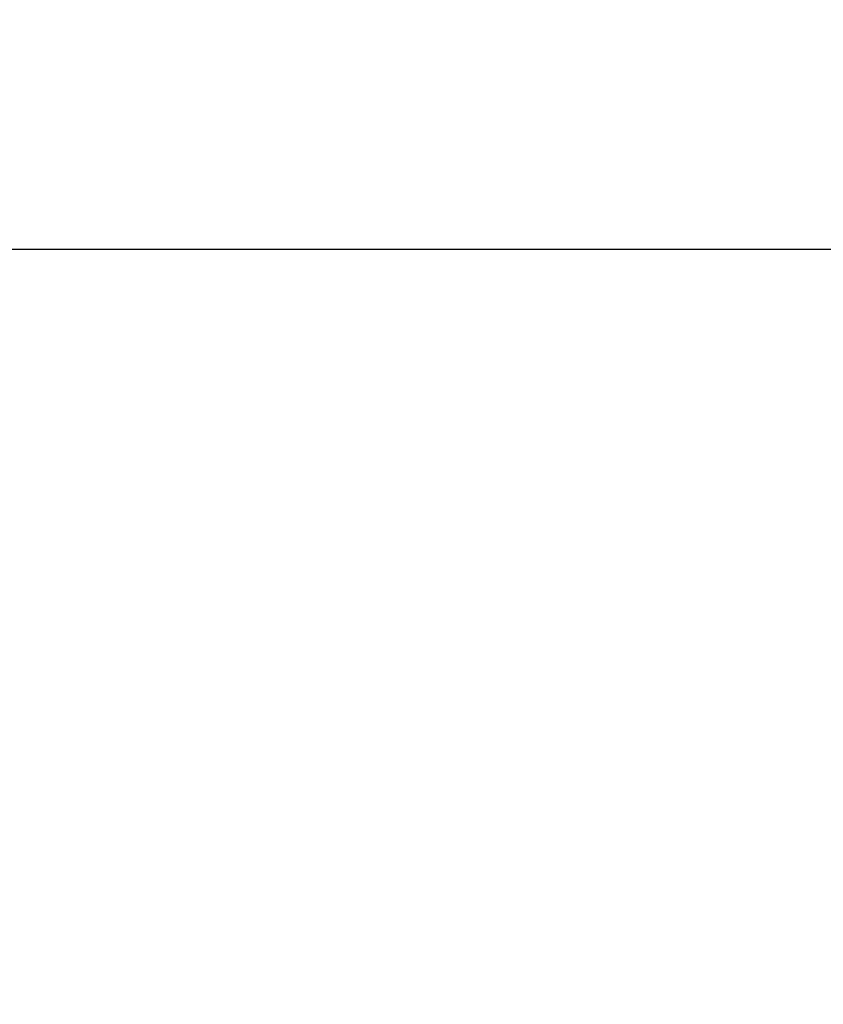
# Model space of a CAD drawing. Units: inches. Extents: x 3596 to 4709, y -689 to 32.
# Drawn here: x 4343 to 4400, y -318 to -248 of the extents above; entities that cross this region are included whole.
import ezdxf

# ---------------------------------------------------------------- set-up
doc = ezdxf.new("R2010")
doc.units = ezdxf.units.IN
doc.header["$LTSCALE"] = 0.64311
doc.header["$MEASUREMENT"] = 0
doc.header["$PDMODE"] = 3
doc.header["$PDSIZE"] = 0.3125
doc.layers.add('___SHELL', color=7, linetype='Continuous')
doc.styles.get("Standard").update_dxf_attribs({"font": 'txt', "height": 10})
doc.dimstyles.get("Standard").update_dxf_attribs({"dimtxt": 0.15625, "dimasz": 0.1875, "dimexe": 0.18, "dimexo": 0.0625, "dimgap": 0.09, "dimtad": 0, "dimtih": 1, "dimtoh": 1, "dimzin": 4, "dimdsep": 46, "dimtxsty": 'Standard', "dimcen": 0.09, "dimadec": 0, "dimazin": 0, "dimtp": 0.01, "dimtm": 0.01, "dimtfac": 1, "dimtofl": 0, "dimtmove": 0, "dimatfit": 3, "dimfxl": 1, "dimtolj": 1, "dimtzin": 4, "dimarcsym": 0})

# ---------------------------------------------------------------- blocks, each defined once
blk = doc.blocks.new('*D2')
at = {"layer": '___SHELL', "color": 0, "lineweight": -2}
for p, q in [((3920.447, -343.155), (3920.447, -258.487)), ((4420.447, -343.355), (4420.447, -258.487)), ((3930.447, -264.487), (4410.447, -264.487))]:
    blk.add_line(p, q, dxfattribs=at)
at = {"layer": '___SHELL', "color": 0}
for points in [[(3930.447, -262.82), (3930.447, -266.154), (3920.447, -264.487)], [(4410.447, -266.154), (4410.447, -262.82), (4420.447, -264.487)]]:
    blk.add_solid(points, dxfattribs=at)
at = {"layer": 'DEFPOINTS', "color": 0}
for p in [(4420.447, -264.487), (3920.447, -346.155), (4420.447, -346.355)]:
    blk.add_point(p, dxfattribs=at)
at = {"layer": '___SHELL', "color": 0, "insert": (4170.447, -254.826), "char_height": 10, "attachment_point": 5}
blk.add_mtext('\\A1;{\\A1;A≧S+235}', dxfattribs=at)

msp = doc.modelspace()

# ---------------------------------------------------------------- dimensions: what is measured, and where the dimension line sits
at = {"layer": '___SHELL'}
dim = msp.add_linear_dim(base=(4420.447, -264.487), p1=(3920.447, -346.155), p2=(4420.447, -346.355), angle=180, text='{\\A1;A≧S+235}', dimstyle='Standard', override={"dimtxt": 10, "dimasz": 10, "dimexe": 6, "dimexo": 3, "dimgap": 4, "dimtad": 1, "dimtih": 0, "dimtoh": 0, "dimdec": 1, "dimzin": 8, "dimcen": 10, "dimclrd": 0, "dimclre": 0, "dimclrt": 0, "dimadec": 1, "dimazin": 2, "dimtp": 0, "dimtm": 0, "dimtdec": 1, "dimtofl": 1, "dimtzin": 0}, dxfattribs=at)
dim.commit()
dim.dimension.update_dxf_attribs({"geometry": '*D2', "text_midpoint": (4170.447, -254.826)})

doc.saveas('drawing.dxf')
